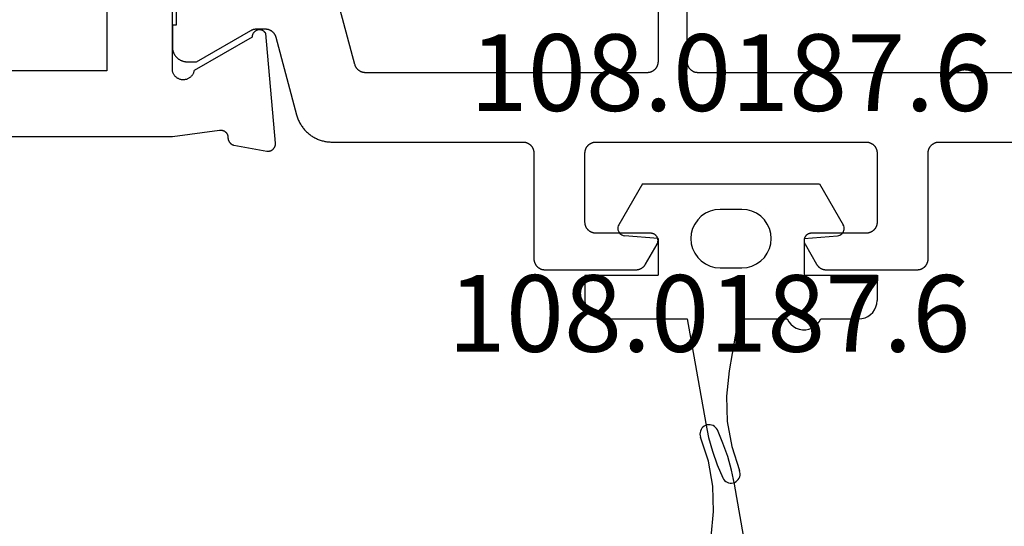
# Model space of a CAD drawing. Units: millimetres. Extents: x 0 to 1628, y -3081 to -50.
# Drawn here: x 1525 to 1552, y -429 to -415 of the extents above; entities that cross this region are included whole.
import ezdxf
from ezdxf.enums import TextEntityAlignment as Align

# ---------------------------------------------------------------- set-up
doc = ezdxf.new("R2010")
doc.units = ezdxf.units.MM
for name, color, linetype in [('CrossSectionsGums', 1, 'Continuous'), ('CrossSectionsProfils', 7, 'Continuous'), ('CrossSectionsTexts', 3, 'Continuous')]:
    doc.layers.add(name, color=color, linetype=linetype)
doc.styles.get("Standard").update_dxf_attribs({"font": 'complex.shx', "height": 60})

# ---------------------------------------------------------------- blocks, each defined once
blk = doc.blocks.new('08_14067_X', base_point=(0, 0))
at = {"layer": 'CrossSectionsProfils', "flags": 128}
for points in [[(48.2, 64.6), (48.2, 40.7), (48.029, 39.415), (48.028, 39.407), (48.027, 39.4), (48.026, 39.393), (48.026, 39.385), (48.026, 39.378), (48.026, 39.37), (48.027, 39.363), (48.027, 39.355), (48.028, 39.348), (48.03, 39.341), (48.031, 39.333), (48.033, 39.326), (48.035, 39.319), (48.038, 39.312), (48.041, 39.305), (48.043, 39.298), (48.047, 39.291), (48.05, 39.285), (48.054, 39.278), (48.058, 39.272), (48.062, 39.266), (48.066, 39.26), (48.071, 39.254), (48.076, 39.248), (48.081, 39.243), (48.086, 39.237), (48.091, 39.232), (48.097, 39.227), (48.103, 39.223), (48.109, 39.218), (48.115, 39.214), (48.121, 39.21), (48.127, 39.206), (48.134, 39.202), (48.141, 39.199), (48.147, 39.196), (48.154, 39.193), (48.161, 39.191), (48.169, 39.188), (48.176, 39.186), (48.183, 39.185), (48.19, 39.183), (48.198, 39.182), (48.205, 39.181), (48.212, 39.181), (48.22, 39.18), (48.227, 39.18), (48.235, 39.18), (48.235, 39.18), (48.241, 39.18), (48.247, 39.18), (48.252, 39.179), (48.258, 39.178), (48.264, 39.177), (48.27, 39.176), (48.276, 39.175), (48.282, 39.174), (48.287, 39.172), (48.293, 39.171), (48.299, 39.169), (48.304, 39.167), (48.31, 39.165), (48.315, 39.163), (48.32, 39.16), (48.326, 39.158), (48.331, 39.155), (48.336, 39.152), (48.341, 39.149), (48.346, 39.146), (48.351, 39.143), (48.356, 39.14), (48.361, 39.136), (48.366, 39.132), (48.37, 39.129), (48.375, 39.125), (48.379, 39.121), (48.383, 39.117), (48.387, 39.112), (48.391, 39.108), (48.395, 39.104), (48.399, 39.099), (48.403, 39.094), (48.406, 39.09), (48.409, 39.085), (48.413, 39.08), (48.416, 39.075), (48.419, 39.07), (48.422, 39.065), (48.424, 39.059), (48.427, 39.054), (48.429, 39.049), (48.432, 39.043), (48.434, 39.038), (48.436, 39.032), (48.438, 39.027), (48.439, 39.021), (48.441, 39.015), (48.441, 39.015), (48.6, 38.114), (48.601, 38.106), (48.602, 38.099), (48.602, 38.091), (48.603, 38.084), (48.603, 38.076), (48.602, 38.068), (48.602, 38.061), (48.601, 38.053), (48.6, 38.046), (48.598, 38.038), (48.597, 38.031), (48.595, 38.023), (48.592, 38.016), (48.59, 38.009), (48.587, 38.002), (48.584, 37.995), (48.581, 37.988), (48.577, 37.981), (48.573, 37.974), (48.569, 37.968), (48.565, 37.962), (48.56, 37.956), (48.555, 37.95), (48.55, 37.944), (48.545, 37.939), (48.539, 37.933), (48.534, 37.928), (48.528, 37.923), (48.522, 37.919), (48.516, 37.914), (48.509, 37.91), (48.503, 37.906), (48.496, 37.902), (48.489, 37.899), (48.482, 37.896), (48.475, 37.893), (48.468, 37.89), (48.461, 37.888), (48.453, 37.886), (48.446, 37.884), (48.438, 37.882), (48.431, 37.881), (48.423, 37.88), (48.416, 37.88), (48.408, 37.879), (48.4, 37.879), (48.393, 37.879), (48.385, 37.88), (48.385, 37.88), (45.383, 38.143), (45.373, 38.148), (45.364, 38.154), (45.355, 38.161), (45.347, 38.168), (45.339, 38.175), (45.331, 38.183), (45.324, 38.191), (45.317, 38.2), (45.311, 38.209), (45.305, 38.219), (45.299, 38.228), (45.295, 38.238), (45.291, 38.249), (45.287, 38.259), (45.284, 38.27), (45.282, 38.281), (45.28, 38.291), (45.279, 38.302), (45.278, 38.313), (45.278, 38.324), (45.279, 38.335), (45.28, 38.346), (45.282, 38.357), (45.284, 38.368), (45.287, 38.379), (45.291, 38.389), (45.295, 38.399), (45.3, 38.409), (45.305, 38.419), (45.311, 38.428), (45.317, 38.438), (45.324, 38.446), (45.331, 38.455), (45.339, 38.462), (45.347, 38.47), (45.356, 38.477), (45.365, 38.483), (45.374, 38.489), (45.384, 38.495), (45.394, 38.5), (45.404, 38.504), (45.414, 38.508), (45.425, 38.511), (45.435, 38.514), (45.446, 38.516), (45.457, 38.517), (45.468, 38.518), (45.479, 38.518), (45.479, 38.518), (46.397, 40.109), (46.414, 40.112), (46.431, 40.116), (46.448, 40.122), (46.464, 40.128), (46.48, 40.135), (46.496, 40.144), (46.511, 40.153), (46.525, 40.163), (46.539, 40.173), (46.552, 40.185), (46.565, 40.197), (46.576, 40.21), (46.587, 40.224), (46.597, 40.238), (46.607, 40.253), (46.615, 40.268), (46.623, 40.284), (46.629, 40.3), (46.635, 40.317), (46.639, 40.334), (46.643, 40.351), (46.646, 40.368), (46.647, 40.386), (46.648, 40.403), (46.647, 40.421), (46.646, 40.438), (46.644, 40.455), (46.64, 40.473), (46.636, 40.49), (46.63, 40.506), (46.624, 40.522), (46.616, 40.538), (46.608, 40.554), (46.599, 40.569), (46.589, 40.583), (46.578, 40.597), (46.567, 40.61), (46.554, 40.622), (46.541, 40.634), (46.527, 40.645), (46.513, 40.655), (46.498, 40.664), (46.483, 40.673), (46.467, 40.68), (46.451, 40.686), (46.434, 40.692), (46.417, 40.696), (46.4, 40.7), (46.4, 40.7), (42, 40.7)], [(6.3, 66.2), (8.3, 66.2), (8.3, 64.4), (6.3, 64.4), (6.3, 42.5), (12.7, 42.5), (12.7, 40), (40, 40), (40, 42.5), (46.4, 42.5), (46.4, 64.4), (39.9, 64.4), (39.9, 72.1), (6.3, 72.1), (6.3, 66.2)]]:
    blk.add_lwpolyline(points, dxfattribs=at)
at = {"layer": 'CrossSectionsProfils', "color": 1, "flags": 128}
for points in [[(44.778, 40.6), (45.153, 40.6), (45.153, 40.7), (45.753, 40.7), (45.766, 40.7), (45.78, 40.699), (45.793, 40.698), (45.806, 40.697), (45.819, 40.695), (45.831, 40.692), (45.844, 40.69), (45.857, 40.686), (45.87, 40.683), (45.882, 40.679), (45.894, 40.674), (45.906, 40.67), (45.918, 40.664), (45.93, 40.659), (45.942, 40.653), (45.953, 40.646), (45.965, 40.64), (45.976, 40.633), (45.986, 40.625), (45.997, 40.617), (46.007, 40.609), (46.017, 40.601), (46.027, 40.592), (46.036, 40.583), (46.045, 40.573), (46.054, 40.564), (46.063, 40.554), (46.071, 40.544), (46.079, 40.533), (46.086, 40.522), (46.093, 40.511), (46.1, 40.5), (46.106, 40.489), (46.112, 40.477), (46.118, 40.465), (46.123, 40.453), (46.128, 40.441), (46.132, 40.429), (46.136, 40.416), (46.14, 40.404), (46.143, 40.391), (46.146, 40.378), (46.148, 40.365), (46.15, 40.352), (46.151, 40.339), (46.153, 40.326), (46.153, 40.313), (46.153, 40.3), (46.153, 40.3), (46.153, 40.04), (45.294, 38.551), (45.292, 38.548), (45.29, 38.545), (45.289, 38.542), (45.287, 38.539), (45.286, 38.536), (45.284, 38.533), (45.283, 38.531), (45.282, 38.528), (45.28, 38.525), (45.279, 38.522), (45.278, 38.519), (45.276, 38.516), (45.275, 38.513), (45.274, 38.51), (45.273, 38.506), (45.271, 38.503), (45.27, 38.5), (45.269, 38.497), (45.268, 38.494), (45.267, 38.491), (45.266, 38.488), (45.265, 38.485), (45.264, 38.482), (45.264, 38.478), (45.263, 38.475), (45.262, 38.472), (45.261, 38.469), (45.261, 38.466), (45.26, 38.463), (45.259, 38.459), (45.259, 38.456), (45.258, 38.453), (45.257, 38.45), (45.257, 38.446), (45.256, 38.443), (45.256, 38.44), (45.256, 38.437), (45.255, 38.433), (45.255, 38.43), (45.255, 38.427), (45.254, 38.424), (45.254, 38.42), (45.254, 38.417), (45.254, 38.414), (45.254, 38.411), (45.253, 38.407), (45.253, 38.404), (45.253, 38.401), (45.253, 38.401), (45.253, 38.161), (45.254, 38.153), (45.254, 38.144), (45.254, 38.136), (45.255, 38.128), (45.256, 38.12), (45.257, 38.112), (45.259, 38.104), (45.261, 38.096), (45.262, 38.088), (45.264, 38.08), (45.267, 38.072), (45.269, 38.064), (45.272, 38.057), (45.275, 38.049), (45.278, 38.042), (45.282, 38.034), (45.285, 38.027), (45.289, 38.019), (45.293, 38.012), (45.297, 38.005), (45.301, 37.998), (45.306, 37.991), (45.311, 37.985), (45.315, 37.978), (45.32, 37.972), (45.326, 37.966), (45.331, 37.959), (45.337, 37.953), (45.342, 37.948), (45.348, 37.942), (45.354, 37.936), (45.361, 37.931), (45.367, 37.926), (45.373, 37.921), (45.38, 37.916), (45.387, 37.911), (45.394, 37.907), (45.401, 37.903), (45.408, 37.899), (45.415, 37.895), (45.422, 37.891), (45.43, 37.888), (45.437, 37.884), (45.445, 37.881), (45.452, 37.878), (45.46, 37.876), (45.468, 37.873), (45.476, 37.871), (45.476, 37.871), (47.612, 37.299), (47.638, 37.291), (47.664, 37.283), (47.69, 37.274), (47.716, 37.265), (47.741, 37.254), (47.766, 37.244), (47.791, 37.232), (47.815, 37.22), (47.839, 37.207), (47.863, 37.193), (47.886, 37.179), (47.909, 37.164), (47.931, 37.149), (47.953, 37.133), (47.975, 37.116), (47.996, 37.099), (48.017, 37.081), (48.037, 37.063), (48.057, 37.044), (48.076, 37.024), (48.094, 37.004), (48.112, 36.984), (48.13, 36.963), (48.147, 36.941), (48.163, 36.92), (48.179, 36.897), (48.194, 36.875), (48.208, 36.851), (48.222, 36.828), (48.235, 36.804), (48.248, 36.78), (48.26, 36.755), (48.271, 36.73), (48.281, 36.705), (48.291, 36.68), (48.3, 36.654), (48.309, 36.628), (48.316, 36.602), (48.323, 36.576), (48.33, 36.549), (48.335, 36.522), (48.34, 36.496), (48.344, 36.469), (48.347, 36.442), (48.35, 36.414), (48.352, 36.387), (48.353, 36.36), (48.353, 36.333), (48.353, 36.333), (48.353, 31.1), (48.354, 31.09), (48.354, 31.08), (48.355, 31.071), (48.356, 31.061), (48.357, 31.051), (48.359, 31.041), (48.361, 31.032), (48.364, 31.022), (48.366, 31.013), (48.369, 31.004), (48.373, 30.994), (48.376, 30.985), (48.38, 30.976), (48.384, 30.967), (48.389, 30.959), (48.394, 30.95), (48.399, 30.942), (48.404, 30.933), (48.41, 30.925), (48.415, 30.917), (48.422, 30.91), (48.428, 30.902), (48.434, 30.895), (48.441, 30.888), (48.448, 30.881), (48.456, 30.874), (48.463, 30.868), (48.471, 30.862), (48.479, 30.856), (48.487, 30.851), (48.495, 30.845), (48.503, 30.84), (48.512, 30.835), (48.521, 30.831), (48.53, 30.827), (48.539, 30.823), (48.548, 30.819), (48.557, 30.816), (48.566, 30.813), (48.576, 30.81), (48.585, 30.808), (48.595, 30.806), (48.605, 30.804), (48.614, 30.803), (48.624, 30.801), (48.634, 30.801), (48.644, 30.8), (48.653, 30.8), (48.653, 30.8), (51.553, 30.8), (51.563, 30.8), (51.573, 30.799), (51.583, 30.799), (51.593, 30.797), (51.602, 30.796), (51.612, 30.794), (51.622, 30.792), (51.631, 30.79), (51.64, 30.787), (51.65, 30.784), (51.659, 30.781), (51.668, 30.777), (51.677, 30.773), (51.686, 30.769), (51.695, 30.765), (51.703, 30.76), (51.712, 30.755), (51.72, 30.749), (51.728, 30.744), (51.736, 30.738), (51.744, 30.732), (51.751, 30.726), (51.758, 30.719), (51.766, 30.712), (51.772, 30.705), (51.779, 30.698), (51.785, 30.69), (51.791, 30.683), (51.797, 30.675), (51.803, 30.667), (51.808, 30.658), (51.813, 30.65), (51.818, 30.641), (51.822, 30.633), (51.827, 30.624), (51.831, 30.615), (51.834, 30.606), (51.837, 30.596), (51.84, 30.587), (51.843, 30.578), (51.846, 30.568), (51.848, 30.559), (51.849, 30.549), (51.851, 30.539), (51.852, 30.529), (51.853, 30.52), (51.853, 30.51), (51.853, 30.5), (51.853, 30.5), (51.853, 28.004), (51.853, 27.998), (51.853, 27.991), (51.853, 27.985), (51.852, 27.978), (51.852, 27.971), (51.851, 27.965), (51.85, 27.959), (51.849, 27.952), (51.848, 27.946), (51.846, 27.939), (51.845, 27.933), (51.843, 27.926), (51.841, 27.92), (51.84, 27.914), (51.837, 27.908), (51.835, 27.902), (51.833, 27.895), (51.831, 27.889), (51.828, 27.883), (51.825, 27.877), (51.822, 27.871), (51.82, 27.866), (51.816, 27.86), (51.813, 27.854), (51.81, 27.849), (51.806, 27.843), (51.803, 27.837), (51.799, 27.832), (51.795, 27.827), (51.791, 27.822), (51.787, 27.816), (51.783, 27.811), (51.779, 27.806), (51.775, 27.801), (51.77, 27.797), (51.766, 27.792), (51.761, 27.787), (51.756, 27.783), (51.751, 27.779), (51.746, 27.774), (51.741, 27.77), (51.736, 27.766), (51.731, 27.762), (51.725, 27.758), (51.72, 27.755), (51.715, 27.751), (51.709, 27.748), (51.703, 27.744), (51.703, 27.744), (51.153, 27.427), (51.146, 27.423), (51.138, 27.419), (51.13, 27.415), (51.122, 27.412), (51.114, 27.409), (51.105, 27.407), (51.097, 27.405), (51.088, 27.403), (51.08, 27.402), (51.071, 27.401), (51.062, 27.4), (51.053, 27.4), (51.045, 27.4), (51.036, 27.401), (51.027, 27.402), (51.019, 27.403), (51.01, 27.405), (51.002, 27.407), (50.993, 27.409), (50.985, 27.412), (50.977, 27.415), (50.969, 27.419), (50.961, 27.423), (50.953, 27.427), (50.946, 27.431), (50.939, 27.436), (50.932, 27.441), (50.925, 27.447), (50.918, 27.453), (50.912, 27.459), (50.906, 27.465), (50.9, 27.471), (50.895, 27.478), (50.89, 27.485), (50.885, 27.493), (50.88, 27.5), (50.876, 27.508), (50.872, 27.515), (50.869, 27.523), (50.865, 27.532), (50.863, 27.54), (50.86, 27.548), (50.858, 27.557), (50.856, 27.565), (50.855, 27.574), (50.854, 27.583), (50.854, 27.591), (50.853, 27.6), (50.853, 27.6), (50.853, 29.1), (50.853, 29.11), (50.853, 29.12), (50.852, 29.129), (50.851, 29.139), (50.849, 29.149), (50.848, 29.159), (50.846, 29.168), (50.843, 29.178), (50.84, 29.187), (50.837, 29.196), (50.834, 29.206), (50.831, 29.215), (50.827, 29.224), (50.822, 29.233), (50.818, 29.241), (50.813, 29.25), (50.808, 29.258), (50.803, 29.267), (50.797, 29.275), (50.791, 29.283), (50.785, 29.29), (50.779, 29.298), (50.772, 29.305), (50.766, 29.312), (50.758, 29.319), (50.751, 29.326), (50.744, 29.332), (50.736, 29.338), (50.728, 29.344), (50.72, 29.349), (50.712, 29.355), (50.703, 29.36), (50.695, 29.365), (50.686, 29.369), (50.677, 29.373), (50.668, 29.377), (50.659, 29.381), (50.65, 29.384), (50.64, 29.387), (50.631, 29.39), (50.622, 29.392), (50.612, 29.394), (50.602, 29.396), (50.593, 29.397), (50.583, 29.399), (50.573, 29.399), (50.563, 29.4), (50.553, 29.4), (50.553, 29.4), (48.653, 29.4), (48.644, 29.4), (48.634, 29.399), (48.624, 29.399), (48.614, 29.397), (48.605, 29.396), (48.595, 29.394), (48.585, 29.392), (48.576, 29.39), (48.566, 29.387), (48.557, 29.384), (48.548, 29.381), (48.539, 29.377), (48.53, 29.373), (48.521, 29.369), (48.512, 29.365), (48.503, 29.36), (48.495, 29.355), (48.487, 29.349), (48.479, 29.344), (48.471, 29.338), (48.463, 29.332), (48.456, 29.326), (48.448, 29.319), (48.441, 29.312), (48.434, 29.305), (48.428, 29.298), (48.422, 29.29), (48.415, 29.283), (48.41, 29.275), (48.404, 29.267), (48.399, 29.258), (48.394, 29.25), (48.389, 29.241), (48.384, 29.233), (48.38, 29.224), (48.376, 29.215), (48.373, 29.206), (48.369, 29.196), (48.366, 29.187), (48.364, 29.178), (48.361, 29.168), (48.359, 29.159), (48.357, 29.149), (48.356, 29.139), (48.355, 29.129), (48.354, 29.12), (48.354, 29.11), (48.353, 29.1), (48.353, 29.1), (48.353, 21.7), (48.354, 21.69), (48.354, 21.68), (48.355, 21.671), (48.356, 21.661), (48.357, 21.651), (48.359, 21.641), (48.361, 21.632), (48.364, 21.622), (48.366, 21.613), (48.369, 21.604), (48.373, 21.594), (48.376, 21.585), (48.38, 21.576), (48.384, 21.567), (48.389, 21.559), (48.394, 21.55), (48.399, 21.542), (48.404, 21.533), (48.41, 21.525), (48.415, 21.517), (48.422, 21.51), (48.428, 21.502), (48.434, 21.495), (48.441, 21.488), (48.448, 21.481), (48.456, 21.474), (48.463, 21.468), (48.471, 21.462), (48.479, 21.456), (48.487, 21.451), (48.495, 21.445), (48.503, 21.44), (48.512, 21.435), (48.521, 21.431), (48.53, 21.427), (48.539, 21.423), (48.548, 21.419), (48.557, 21.416), (48.566, 21.413), (48.576, 21.41), (48.585, 21.408), (48.595, 21.406), (48.605, 21.404), (48.614, 21.403), (48.624, 21.401), (48.634, 21.401), (48.644, 21.4), (48.653, 21.4), (48.653, 21.4), (50.553, 21.4), (50.563, 21.4), (50.573, 21.401), (50.583, 21.401), (50.593, 21.403), (50.602, 21.404), (50.612, 21.406), (50.622, 21.408), (50.631, 21.41), (50.64, 21.413), (50.65, 21.416), (50.659, 21.419), (50.668, 21.423), (50.677, 21.427), (50.686, 21.431), (50.695, 21.435), (50.703, 21.44), (50.712, 21.445), (50.72, 21.451), (50.728, 21.456), (50.736, 21.462), (50.744, 21.468), (50.751, 21.474), (50.758, 21.481), (50.766, 21.488), (50.772, 21.495), (50.779, 21.502), (50.785, 21.51), (50.791, 21.517), (50.797, 21.525), (50.803, 21.533), (50.808, 21.542), (50.813, 21.55), (50.818, 21.559), (50.822, 21.567), (50.827, 21.576), (50.831, 21.585), (50.834, 21.594), (50.837, 21.604), (50.84, 21.613), (50.843, 21.622), (50.846, 21.632), (50.848, 21.641), (50.849, 21.651), (50.851, 21.661), (50.852, 21.671), (50.853, 21.68), (50.853, 21.69), (50.853, 21.7), (50.853, 21.7), (50.853, 23.2), (50.854, 23.209), (50.854, 23.217), (50.855, 23.226), (50.856, 23.235), (50.858, 23.243), (50.86, 23.252), (50.863, 23.26), (50.865, 23.268), (50.869, 23.277), (50.872, 23.285), (50.876, 23.292), (50.88, 23.3), (50.885, 23.307), (50.89, 23.315), (50.895, 23.322), (50.9, 23.329), (50.906, 23.335), (50.912, 23.341), (50.918, 23.347), (50.925, 23.353), (50.932, 23.359), (50.939, 23.364), (50.946, 23.369), (50.953, 23.373), (50.961, 23.377), (50.969, 23.381), (50.977, 23.385), (50.985, 23.388), (50.993, 23.391), (51.002, 23.393), (51.01, 23.395), (51.019, 23.397), (51.027, 23.398), (51.036, 23.399), (51.045, 23.4), (51.053, 23.4), (51.062, 23.4), (51.071, 23.399), (51.08, 23.398), (51.088, 23.397), (51.097, 23.395), (51.105, 23.393), (51.114, 23.391), (51.122, 23.388), (51.13, 23.385), (51.138, 23.381), (51.146, 23.377), (51.153, 23.373), (51.153, 23.373), (51.703, 23.056), (51.709, 23.052), (51.715, 23.049), (51.72, 23.045), (51.725, 23.042), (51.731, 23.038), (51.736, 23.034), (51.741, 23.03), (51.746, 23.026), (51.751, 23.021), (51.756, 23.017), (51.761, 23.013), (51.766, 23.008), (51.77, 23.003), (51.775, 22.999), (51.779, 22.994), (51.783, 22.989), (51.787, 22.984), (51.791, 22.978), (51.795, 22.973), (51.799, 22.968), (51.803, 22.963), (51.806, 22.957), (51.81, 22.951), (51.813, 22.946), (51.816, 22.94), (51.82, 22.934), (51.822, 22.929), (51.825, 22.923), (51.828, 22.917), (51.831, 22.911), (51.833, 22.905), (51.835, 22.898), (51.837, 22.892), (51.84, 22.886), (51.841, 22.88), (51.843, 22.874), (51.845, 22.867), (51.846, 22.861), (51.848, 22.854), (51.849, 22.848), (51.85, 22.841), (51.851, 22.835), (51.852, 22.829), (51.852, 22.822), (51.853, 22.815), (51.853, 22.809), (51.853, 22.802), (51.853, 22.796), (51.853, 22.796), (51.853, 20.3), (51.853, 20.29), (51.853, 20.28), (51.852, 20.271), (51.851, 20.261), (51.849, 20.251), (51.848, 20.241), (51.846, 20.232), (51.843, 20.222), (51.84, 20.213), (51.837, 20.204), (51.834, 20.194), (51.831, 20.185), (51.827, 20.176), (51.822, 20.167), (51.818, 20.159), (51.813, 20.15), (51.808, 20.142), (51.803, 20.133), (51.797, 20.125), (51.791, 20.117), (51.785, 20.11), (51.779, 20.102), (51.772, 20.095), (51.766, 20.088), (51.758, 20.081), (51.751, 20.074), (51.744, 20.068), (51.736, 20.062), (51.728, 20.056), (51.72, 20.051), (51.712, 20.045), (51.703, 20.04), (51.695, 20.035), (51.686, 20.031), (51.677, 20.027), (51.668, 20.023), (51.659, 20.019), (51.65, 20.016), (51.64, 20.013), (51.631, 20.01), (51.622, 20.008), (51.612, 20.006), (51.602, 20.004), (51.593, 20.003), (51.583, 20.001), (51.573, 20.001), (51.563, 20), (51.553, 20), (51.553, 20), (48.653, 20), (48.644, 20), (48.634, 19.999), (48.624, 19.999), (48.614, 19.997), (48.605, 19.996), (48.595, 19.994), (48.585, 19.992), (48.576, 19.99), (48.566, 19.987), (48.557, 19.984), (48.548, 19.981), (48.539, 19.977), (48.53, 19.973), (48.521, 19.969), (48.512, 19.965), (48.503, 19.96), (48.495, 19.955), (48.487, 19.949), (48.479, 19.944), (48.471, 19.938), (48.463, 19.932), (48.456, 19.926), (48.448, 19.919), (48.441, 19.912), (48.434, 19.905), (48.428, 19.898), (48.422, 19.89), (48.415, 19.883), (48.41, 19.875), (48.404, 19.867), (48.399, 19.858), (48.394, 19.85), (48.389, 19.841), (48.384, 19.833), (48.38, 19.824), (48.376, 19.815), (48.373, 19.806), (48.369, 19.796), (48.366, 19.787), (48.364, 19.778), (48.361, 19.768), (48.359, 19.759), (48.357, 19.749), (48.356, 19.739), (48.355, 19.729), (48.354, 19.72), (48.354, 19.71), (48.353, 19.7), (48.353, 19.7), (48.353, 14.467)], [(46.453, 15.388), (46.453, 26.3), (46.453, 26.31), (46.453, 26.32), (46.452, 26.329), (46.451, 26.339), (46.449, 26.349), (46.448, 26.359), (46.446, 26.368), (46.443, 26.378), (46.44, 26.387), (46.437, 26.396), (46.434, 26.406), (46.431, 26.415), (46.427, 26.424), (46.422, 26.433), (46.418, 26.441), (46.413, 26.45), (46.408, 26.458), (46.403, 26.467), (46.397, 26.475), (46.391, 26.483), (46.385, 26.49), (46.379, 26.498), (46.372, 26.505), (46.366, 26.512), (46.358, 26.519), (46.351, 26.526), (46.344, 26.532), (46.336, 26.538), (46.328, 26.544), (46.32, 26.549), (46.312, 26.555), (46.303, 26.56), (46.295, 26.565), (46.286, 26.569), (46.277, 26.573), (46.268, 26.577), (46.259, 26.581), (46.25, 26.584), (46.24, 26.587), (46.231, 26.59), (46.222, 26.592), (46.212, 26.594), (46.202, 26.596), (46.193, 26.597), (46.183, 26.599), (46.173, 26.599), (46.163, 26.6), (46.153, 26.6), (46.153, 26.6), (30.828, 26.6)], [(30.828, 27.4), (46.153, 27.4), (46.163, 27.4), (46.173, 27.401), (46.183, 27.401), (46.193, 27.403), (46.202, 27.404), (46.212, 27.406), (46.222, 27.408), (46.231, 27.41), (46.24, 27.413), (46.25, 27.416), (46.259, 27.419), (46.268, 27.423), (46.277, 27.427), (46.286, 27.431), (46.295, 27.435), (46.303, 27.44), (46.312, 27.445), (46.32, 27.451), (46.328, 27.456), (46.336, 27.462), (46.344, 27.468), (46.351, 27.474), (46.358, 27.481), (46.366, 27.488), (46.372, 27.495), (46.379, 27.502), (46.385, 27.51), (46.391, 27.517), (46.397, 27.525), (46.403, 27.533), (46.408, 27.542), (46.413, 27.55), (46.418, 27.559), (46.422, 27.567), (46.427, 27.576), (46.431, 27.585), (46.434, 27.594), (46.437, 27.604), (46.44, 27.613), (46.443, 27.622), (46.446, 27.632), (46.448, 27.641), (46.449, 27.651), (46.451, 27.661), (46.452, 27.671), (46.453, 27.68), (46.453, 27.69), (46.453, 27.7), (46.453, 27.7), (46.453, 35.412), (46.453, 35.42), (46.453, 35.428), (46.452, 35.436), (46.452, 35.445), (46.451, 35.453), (46.449, 35.461), (46.448, 35.469), (46.446, 35.477), (46.444, 35.485), (46.442, 35.493), (46.44, 35.501), (46.437, 35.508), (46.435, 35.516), (46.432, 35.524), (46.429, 35.531), (46.425, 35.539), (46.422, 35.546), (46.418, 35.553), (46.414, 35.56), (46.41, 35.568), (46.406, 35.574), (46.401, 35.581), (46.396, 35.588), (46.391, 35.595), (46.386, 35.601), (46.381, 35.607), (46.376, 35.613), (46.37, 35.619), (46.364, 35.625), (46.358, 35.631), (46.352, 35.636), (46.346, 35.642), (46.34, 35.647), (46.333, 35.652), (46.327, 35.657), (46.32, 35.661), (46.313, 35.666), (46.306, 35.67), (46.299, 35.674), (46.292, 35.678), (46.285, 35.682), (46.277, 35.685), (46.27, 35.688), (46.262, 35.691), (46.254, 35.694), (46.247, 35.697), (46.239, 35.699), (46.231, 35.702), (46.231, 35.702), (43.595, 36.408)]]:
    blk.add_lwpolyline(points, dxfattribs=at)
blk = doc.blocks.new('108_0187_6_TEXT', base_point=(-28.5, -421))
at = {"layer": 'CrossSectionsTexts'}
blk.add_text('108.0187.6', height=2.1, dxfattribs=at).set_placement((-25.4, -417.5), align=Align.CENTER)
blk = doc.blocks.new('108_0187_6', base_point=(1513.076, 1704.705))
at = {"layer": 'CrossSectionsGums', "color": 252, "true_color": 0x848484}
for p, q in [((1514.076, 1711.805), (1514.776, 1711.805)), ((1514.076, 1709.805), (1514.076, 1711.805)), ((1514.863, 1711.797), (1514.776, 1711.805)), ((1514.947, 1711.775), (1514.863, 1711.797)), ((1515.026, 1711.738), (1514.947, 1711.775)), ((1515.098, 1711.688), (1515.026, 1711.738)), ((1515.159, 1711.626), (1515.098, 1711.688)), ((1515.209, 1711.555), (1515.159, 1711.626)), ((1515.246, 1711.476), (1515.209, 1711.555)), ((1515.269, 1711.392), (1515.246, 1711.476)), ((1515.276, 1711.305), (1515.269, 1711.392)), ((1515.276, 1710.263), (1515.276, 1711.305)), ((1511.576, 1710.231), (1512.697, 1710.878)), ((1512.727, 1710.892), (1512.697, 1710.878)), ((1512.759, 1710.901), (1512.727, 1710.892)), ((1512.792, 1710.905), (1512.759, 1710.901)), ((1512.826, 1710.903), (1512.792, 1710.905)), ((1512.858, 1710.895), (1512.826, 1710.903)), ((1512.889, 1710.882), (1512.858, 1710.895)), ((1512.917, 1710.865), (1512.889, 1710.882)), ((1512.942, 1710.842), (1512.917, 1710.865)), ((1512.963, 1710.816), (1512.942, 1710.842)), ((1512.979, 1710.787), (1512.963, 1710.816)), ((1512.99, 1710.755), (1512.979, 1710.787)), ((1512.996, 1710.722), (1512.99, 1710.755)), ((1513.076, 1709.805), (1512.996, 1710.722)), ((1511.576, 1705.379), (1511.576, 1710.231)), ((1515.354, 1710.22), (1515.276, 1710.263)), ((1515.424, 1710.165), (1515.354, 1710.22)), ((1515.482, 1710.097), (1515.424, 1710.165)), ((1515.527, 1710.021), (1515.482, 1710.097)), ((1515.558, 1709.937), (1515.527, 1710.021)), ((1513.076, 1709.805), (1514.076, 1709.805)), ((1515.574, 1709.85), (1515.558, 1709.937)), ((1515.558, 1709.673), (1515.574, 1709.76)), ((1515.574, 1709.76), (1515.574, 1709.85)), ((1515.354, 1709.389), (1515.424, 1709.445)), ((1515.424, 1709.445), (1515.482, 1709.513)), ((1515.482, 1709.513), (1515.527, 1709.589)), ((1515.527, 1709.589), (1515.558, 1709.673)), ((1515.276, 1709.347), (1515.354, 1709.389)), ((1515.276, 1708.005), (1515.276, 1709.347)), ((1512.937, 1708.893), (1512.803, 1708.857)), ((1513.076, 1708.905), (1512.937, 1708.893)), ((1513.215, 1708.893), (1513.076, 1708.905)), ((1513.35, 1708.857), (1513.215, 1708.893)), ((1512.463, 1708.619), (1512.383, 1708.505)), ((1512.562, 1708.718), (1512.463, 1708.619)), ((1512.676, 1708.798), (1512.562, 1708.718)), ((1512.803, 1708.857), (1512.676, 1708.798)), ((1513.476, 1708.798), (1513.35, 1708.857)), ((1513.59, 1708.718), (1513.476, 1708.798)), ((1513.689, 1708.619), (1513.59, 1708.718)), ((1513.769, 1708.505), (1513.689, 1708.619)), ((1512.324, 1708.379), (1512.288, 1708.244)), ((1512.383, 1708.505), (1512.324, 1708.379)), ((1513.828, 1708.379), (1513.769, 1708.505)), ((1513.864, 1708.244), (1513.828, 1708.379)), ((1512.288, 1708.244), (1512.276, 1708.105)), ((1512.276, 1708.105), (1512.276, 1707.505)), ((1513.876, 1708.105), (1513.864, 1708.244)), ((1513.876, 1707.505), (1513.876, 1708.105)), ((1515.276, 1708.005), (1516.703, 1707.753)), ((1518.088, 1707.704), (1518.772, 1707.824)), ((1518.772, 1707.824), (1519.433, 1708.037)), ((1519.474, 1708.049), (1519.433, 1708.037)), ((1519.517, 1708.055), (1519.474, 1708.049)), ((1519.559, 1708.053), (1519.517, 1708.055)), ((1519.601, 1708.043), (1519.559, 1708.053)), ((1519.641, 1708.027), (1519.601, 1708.043)), ((1519.677, 1708.004), (1519.641, 1708.027)), ((1519.709, 1707.976), (1519.677, 1708.004)), ((1519.735, 1707.942), (1519.709, 1707.976)), ((1519.756, 1707.904), (1519.735, 1707.942)), ((1519.769, 1707.864), (1519.756, 1707.904)), ((1519.776, 1707.821), (1519.769, 1707.864)), ((1519.775, 1707.778), (1519.776, 1707.821)), ((1516.703, 1707.753), (1517.394, 1707.681)), ((1517.394, 1707.681), (1518.088, 1707.704)), ((1519.272, 1707.425), (1519.631, 1707.578)), ((1519.631, 1707.578), (1519.669, 1707.6)), ((1519.669, 1707.6), (1519.702, 1707.627)), ((1519.702, 1707.627), (1519.729, 1707.659)), ((1519.729, 1707.659), (1519.751, 1707.696)), ((1519.751, 1707.696), (1519.767, 1707.736)), ((1519.767, 1707.736), (1519.775, 1707.778)), ((1512.276, 1707.505), (1512.288, 1707.366)), ((1512.288, 1707.366), (1512.324, 1707.231)), ((1513.828, 1707.231), (1513.864, 1707.366)), ((1513.864, 1707.366), (1513.876, 1707.505)), ((1518.528, 1707.191), (1518.904, 1707.296)), ((1518.904, 1707.296), (1519.272, 1707.425)), ((1512.324, 1707.231), (1512.383, 1707.105)), ((1512.383, 1707.105), (1512.463, 1706.991)), ((1512.463, 1706.991), (1512.562, 1706.892)), ((1513.59, 1706.892), (1513.689, 1706.991)), ((1513.689, 1706.991), (1513.769, 1707.105)), ((1513.769, 1707.105), (1513.828, 1707.231)), ((1515.276, 1706.605), (1518.146, 1707.111)), ((1518.146, 1707.111), (1518.528, 1707.191)), ((1512.562, 1706.892), (1512.676, 1706.812)), ((1512.676, 1706.812), (1512.803, 1706.753)), ((1512.803, 1706.753), (1512.937, 1706.717)), ((1512.937, 1706.717), (1513.076, 1706.705)), ((1513.076, 1706.705), (1513.215, 1706.717)), ((1513.215, 1706.717), (1513.35, 1706.753)), ((1513.35, 1706.753), (1513.476, 1706.812)), ((1513.476, 1706.812), (1513.59, 1706.892)), ((1515.276, 1704.305), (1515.276, 1706.605)), ((1513.076, 1705.805), (1512.996, 1704.888)), ((1513.076, 1705.805), (1514.076, 1705.805)), ((1514.076, 1703.805), (1514.076, 1705.805)), ((1511.576, 1705.379), (1512.697, 1704.732)), ((1512.977, 1704.818), (1512.989, 1704.852)), ((1512.989, 1704.852), (1512.996, 1704.888)), ((1512.697, 1704.732), (1512.73, 1704.717)), ((1512.73, 1704.717), (1512.765, 1704.707)), ((1512.765, 1704.707), (1512.801, 1704.705)), ((1512.801, 1704.705), (1512.838, 1704.709)), ((1512.838, 1704.709), (1512.872, 1704.72)), ((1512.872, 1704.72), (1512.905, 1704.737)), ((1512.905, 1704.737), (1512.933, 1704.759)), ((1512.933, 1704.759), (1512.958, 1704.786)), ((1512.958, 1704.786), (1512.977, 1704.818)), ((1515.269, 1704.218), (1515.276, 1704.305)), ((1515.159, 1703.984), (1515.209, 1704.055)), ((1515.209, 1704.055), (1515.246, 1704.134)), ((1515.246, 1704.134), (1515.269, 1704.218)), ((1514.076, 1703.805), (1514.776, 1703.805)), ((1514.776, 1703.805), (1514.863, 1703.813)), ((1514.863, 1703.813), (1514.947, 1703.835)), ((1514.947, 1703.835), (1515.026, 1703.872)), ((1515.026, 1703.872), (1515.098, 1703.922)), ((1515.098, 1703.922), (1515.159, 1703.984))]:
    blk.add_line(p, q, dxfattribs=at)
blk = doc.blocks.new('108_0187_6_TEXT_2', base_point=(-22.9, -432.8))
at = {"layer": 'CrossSectionsTexts'}
blk.add_text('108.0187.6', height=2.1, dxfattribs=at).set_placement((-26, -424.101), align=Align.CENTER)
blk = doc.blocks.new('CS_6VERT1', base_point=(0, -370))
at = {"layer": 'CrossSectionsGums'}
for p, rotation in [((-28.5, -421), 270), ((-22.9, -432.8), 90.00000000000001)]:
    blk.add_blockref('108_0187_6', p, dxfattribs=dict(at, rotation=rotation))
at = {"layer": 'CrossSectionsProfils', "yscale": -1, "rotation": 270}
blk.add_blockref('08_14067_X', (0, -370), dxfattribs=at)
at = {"layer": 'CrossSectionsTexts'}
for name, p in [('108_0187_6_TEXT', (-28.5, -421)), ('108_0187_6_TEXT_2', (-22.9, -432.8))]:
    blk.add_blockref(name, p, dxfattribs=at)

msp = doc.modelspace()

# ---------------------------------------------------------------- block references
msp.add_blockref('CS_6VERT1', (1570, -370))
at = {"layer": 'CrossSectionsGums'}
for p, rotation in [((1541.5, -421), 270), ((1547.1, -432.8), 90.00000000000001)]:
    msp.add_blockref('108_0187_6', p, dxfattribs=dict(at, rotation=rotation))
at = {"layer": 'CrossSectionsProfils', "yscale": -1, "rotation": 270}
msp.add_blockref('08_14067_X', (1570, -370), dxfattribs=at)
at = {"layer": 'CrossSectionsTexts'}
for name, p in [('108_0187_6_TEXT', (1541.5, -421)), ('108_0187_6_TEXT_2', (1547.1, -432.8))]:
    msp.add_blockref(name, p, dxfattribs=at)

doc.saveas('drawing.dxf')
